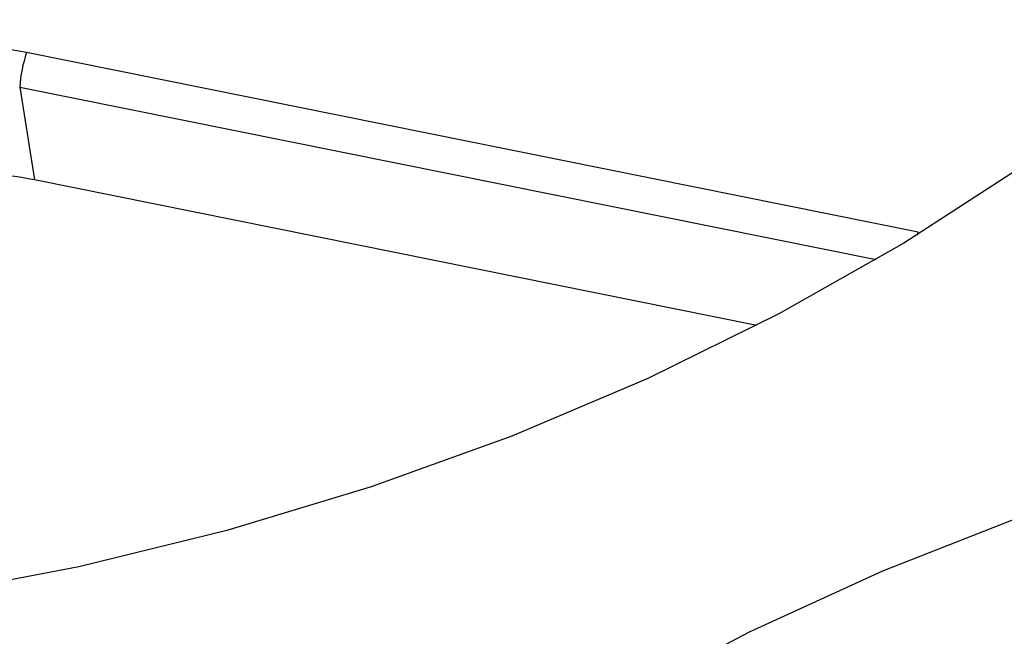
# Paper-space layout 'Sheet1' of a CAD drawing. Units: inches. Extents: x 0 to 34, y 0 to 22.
# Drawn here: x 29.4 to 29.6, y 19.4 to 19.5 of the extents above; entities that cross this region are included whole.
import ezdxf

# ---------------------------------------------------------------- set-up
doc = ezdxf.new("R2010")
doc.units = ezdxf.units.IN
doc.header["$MEASUREMENT"] = 0

psp = doc.layouts.new('Sheet1')

# ---------------------------------------------------------------- linework, layer by layer
at = {"color": 7, "linetype": 'Continuous', "lineweight": 25}
for p, q in [((29.56026624632875, 19.49318778622799), (29.40688901196275, 19.52406857387283)), ((29.40572367395875, 19.51811291656833), (29.40827950003782, 19.50215391169802)), ((29.53250962609026, 19.47714156773723), (29.40827950003782, 19.50215391169802))]:
    psp.add_line(p, q, dxfattribs=at)
at = {"color": 8, "linetype": 'Continuous', "lineweight": 25}
for p, q in [((29.40572367395875, 19.51811291656833), (29.55304945943698, 19.48845052035439)), ((29.56010829821906, 19.49268844194095), (29.56026624632875, 19.49318778622799))]:
    psp.add_line(p, q, dxfattribs=at)
at = {"color": 7, "linetype": 'Continuous', "lineweight": 25, "flags": 128}
for points in [[(29.57834196531511, 19.50456246891238), (29.55784308296717, 19.49130774753441), (29.53628507599534, 19.47911185468238), (29.5137583661728, 19.4680259441693)], [(29.5137583661728, 19.4680259441693), (29.49035743834911, 19.45809651415647), (29.46618044414798, 19.4493652121241), (29.44132879028518, 19.44186866018724), (29.41590671323357, 19.43563830148996), (29.39002084201912, 19.43070026832184), (29.36377975098166, 19.42707527251007), (29.33729350437643, 19.42477851854686), (29.31067319472631, 19.42381963981652), (29.28403047686119, 19.42420265818966), (29.2574770995988, 19.42592596715413), (29.23112443703132, 19.42898233855324), (29.20508302138377, 19.43335895290317), (29.17946207940339, 19.43903745316236)], [(29.5091939814935, 19.41278878845043), (29.53124790565119, 19.42443579818542), (29.55422377373074, 19.43494898188734), (29.57802521695674, 19.44428424361016)]]:
    psp.add_lwpolyline(points, dxfattribs=at)
at = {"color": 7, "linetype": 'Continuous', "lineweight": 25}
psp.add_arc((29.43134990923189, 19.51619049357088), 0.02569824204990455, 162.1478943588097, 175.7098342798834, dxfattribs=at)
psp.add_ellipse((29.3949692618322, 19.48338755807361), major_axis=(0.05317891520389396, -0.002821181063442424), ratio=0.7880086114275258, start_param=1.386712252857618, end_param=2.927350318659589, dxfattribs=at)
psp.add_open_spline([(29.40827950003782, 19.50215391169802), (29.40236416411315, 19.50334489830886), (29.39595885610474, 19.50367657957614), (29.38351782924705, 19.50234961800893), (29.37751549742031, 19.50069453623867), (29.37232359165544, 19.49831884976275)], degree=3, knots=[0, 0, 0, 0, 0.5, 0.5, 1, 1, 1, 1], dxfattribs=at)

doc.saveas('drawing.dxf')
